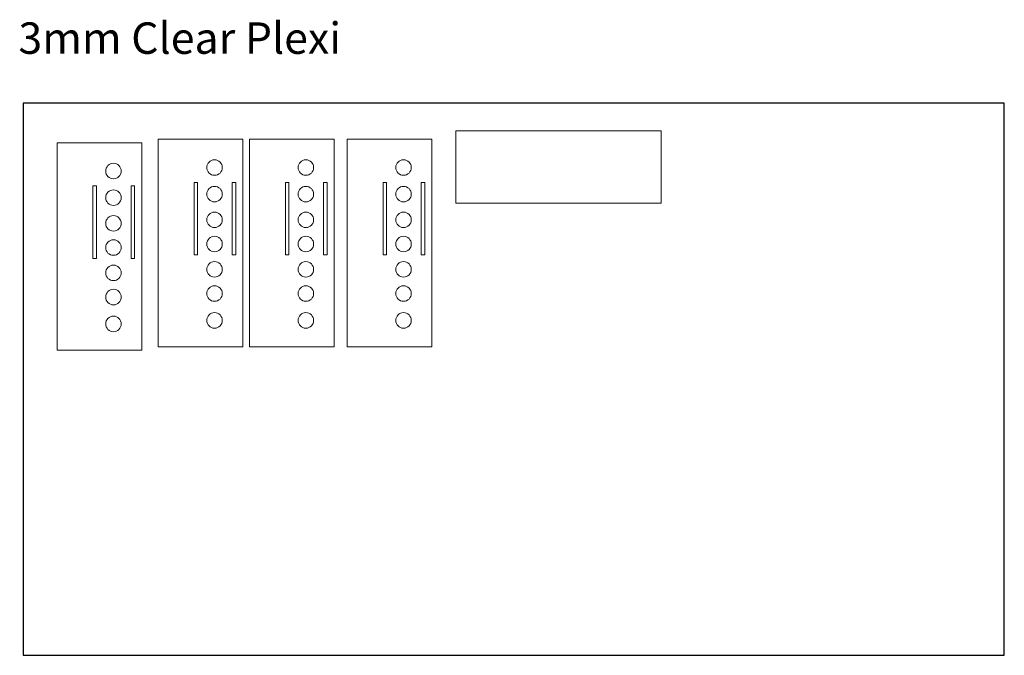
# Model space of a CAD drawing. Units: millimetres. Extents: x -103 to 1985, y -253 to 312.
# Drawn here: x 753 to 1568, y -253 to 274 of the extents above; entities that cross this region are included whole.
import ezdxf

# ---------------------------------------------------------------- set-up
doc = ezdxf.new("R2010")
doc.units = ezdxf.units.MM
doc.layers.add('812 by 457 mm Boundary', color=7, linetype='Continuous', true_color=0x000000)
doc.layers.add('预设值', color=7, linetype='Continuous', true_color=0x000000)
doc.layers.add('cut', color=1, linetype='Continuous', lineweight=0, true_color=0xff0000)
doc.styles.add('Helvetica Neue Regular', font='txt')

msp = doc.modelspace()

# ---------------------------------------------------------------- linework, layer by layer
at = {"layer": '812 by 457 mm Boundary'}
msp.add_lwpolyline([(755.42, -252.84), (1568.22, -252.84), (1568.22, 204.36), (755.42, 204.36)], close=True, dxfattribs=at)
msp.add_lwpolyline([(755.42, -252.84), (1568.22, -252.84), (1568.22, 204.36), (755.42, 204.36)], close=True, dxfattribs=at)
at = {"layer": 'cut'}
for points in [[(783.58, 171.57), (783.58, -0.23), (848.58, -0.23), (853.58, -0.23), (853.58, 171.57), (848.58, 171.57)], [(783.58, 171.57), (783.58, -0.23), (848.58, -0.23), (853.58, -0.23), (853.58, 171.57), (848.58, 171.57)], [(867.32, 174.49), (867.32, 2.69), (932.32, 2.69), (937.32, 2.69), (937.32, 174.49), (932.32, 174.49)], [(867.32, 174.49), (867.32, 2.69), (932.32, 2.69), (937.32, 2.69), (937.32, 174.49), (932.32, 174.49)], [(943.01, 174.49), (943.01, 2.69), (1008.01, 2.69), (1013.01, 2.69), (1013.01, 174.49), (1008.01, 174.49)], [(943.01, 174.49), (943.01, 2.69), (1008.01, 2.69), (1013.01, 2.69), (1013.01, 174.49), (1008.01, 174.49)], [(1023.91, 174.49), (1023.91, 2.69), (1088.91, 2.69), (1093.91, 2.69), (1093.91, 174.49), (1088.91, 174.49)], [(1023.91, 174.49), (1023.91, 2.69), (1088.91, 2.69), (1093.91, 2.69), (1093.91, 174.49), (1088.91, 174.49)], [(899.92, 78.79), (899.92, 138.79), (896.92, 138.79), (896.92, 78.79)], [(899.92, 78.79), (899.92, 138.79), (896.92, 138.79), (896.92, 78.79)], [(928.48, 138.79), (928.48, 78.79), (931.48, 78.79), (931.48, 138.79)], [(928.48, 138.79), (928.48, 78.79), (931.48, 78.79), (931.48, 138.79)], [(975.61, 78.79), (975.61, 138.79), (972.61, 138.79), (972.61, 78.79)], [(975.61, 78.79), (975.61, 138.79), (972.61, 138.79), (972.61, 78.79)], [(1004.18, 138.79), (1004.18, 78.79), (1007.18, 78.79), (1007.18, 138.79)], [(1004.18, 138.79), (1004.18, 78.79), (1007.18, 78.79), (1007.18, 138.79)], [(1056.51, 78.79), (1056.51, 138.79), (1053.51, 138.79), (1053.51, 78.79)], [(1056.51, 78.79), (1056.51, 138.79), (1053.51, 138.79), (1053.51, 78.79)], [(1085.07, 138.79), (1085.07, 78.79), (1088.07, 78.79), (1088.07, 138.79)], [(1085.07, 138.79), (1085.07, 78.79), (1088.07, 78.79), (1088.07, 138.79)], [(816.17, 75.88), (816.17, 135.88), (813.17, 135.88), (813.17, 75.88)], [(816.17, 75.88), (816.17, 135.88), (813.17, 135.88), (813.17, 75.88)], [(844.74, 135.88), (844.74, 75.88), (847.74, 75.88), (847.74, 135.88)], [(844.74, 135.88), (844.74, 75.88), (847.74, 75.88), (847.74, 135.88)]]:
    msp.add_lwpolyline(points, close=True, dxfattribs=at)
for centre in [(913.91, 151.11), (913.91, 151.11), (989.6, 151.11), (989.6, 151.11), (1070.5, 151.11), (1070.5, 151.11), (830.17, 148.2), (830.17, 148.2), (830.17, 126.17), (830.17, 126.17), (913.91, 129.09), (913.91, 129.09), (989.6, 129.09), (989.6, 129.09), (1070.5, 129.09), (1070.5, 129.09), (913.91, 107.8), (913.91, 107.8), (989.6, 107.8), (989.6, 107.8), (1070.5, 107.8), (1070.5, 107.8), (830.17, 104.89), (830.17, 104.89), (830.17, 84.86), (830.17, 84.86), (913.91, 87.78), (913.91, 87.78), (989.6, 87.78), (989.6, 87.78), (1070.5, 87.78), (1070.5, 87.78), (830.17, 63.86), (830.17, 63.86), (913.91, 66.78), (913.91, 66.78), (989.6, 66.78), (989.6, 66.78), (1070.5, 66.78), (1070.5, 66.78), (830.17, 43.84), (913.91, 46.75), (989.6, 46.75), (1070.5, 46.75), (830.17, 21.61), (913.91, 24.52), (989.6, 24.52), (1070.5, 24.52)]:
    msp.add_circle(centre, 6.43, dxfattribs=at)
for points in [[(1113.9, 181.62), (1198.9, 181.62), (1283.9, 181.62)], [(1113.9, 121.62), (1113.9, 151.62), (1113.9, 181.62)], [(1283.9, 181.62), (1283.9, 151.62), (1283.9, 121.62)], [(1283.9, 121.62), (1198.9, 121.62), (1113.9, 121.62)]]:
    msp.add_open_spline(points, degree=2, dxfattribs=at)

# ---------------------------------------------------------------- texts
at = {"layer": '预设值', "insert": (751.47, 237.15), "char_height": 26.0299, "width": 579.4846, "attachment_point": 7, "style": 'Helvetica Neue Regular'}
msp.add_mtext('3mm Clear Plexi', dxfattribs=at)

doc.saveas('drawing.dxf')
